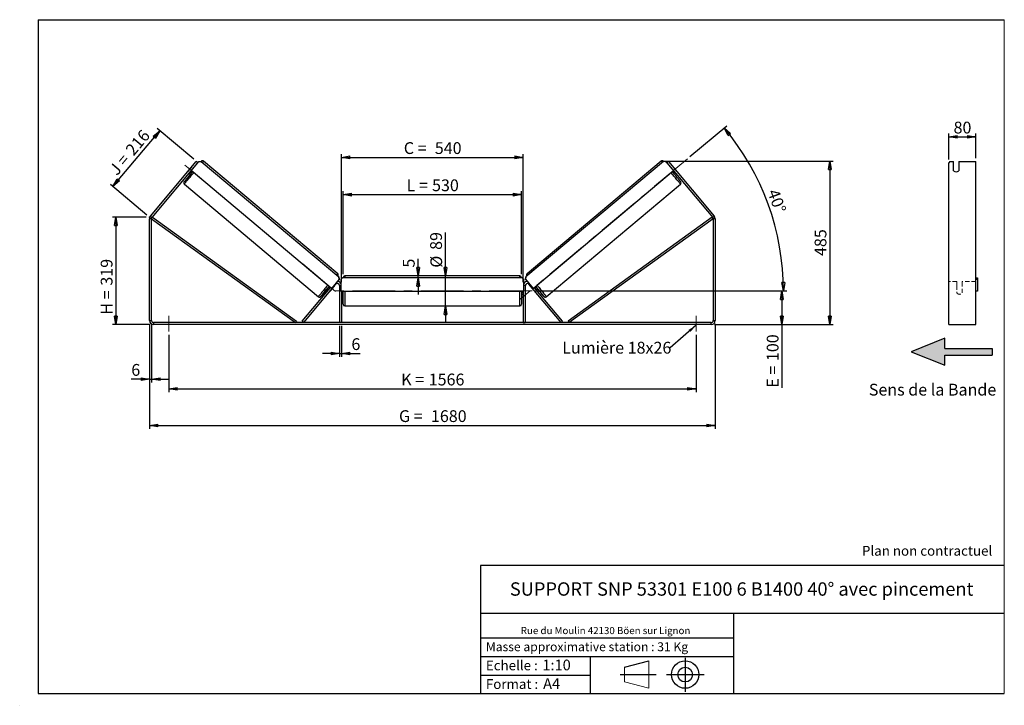
# Model space of a CAD drawing. Units: millimetres. Extents: x 0 to 292, y 1 to 205.
import ezdxf

# ---------------------------------------------------------------- set-up
doc = ezdxf.new("R2010")
doc.units = ezdxf.units.MM
doc.header["$PDSIZE"] = -1
doc.linetypes.add('CENTERX2', pattern=[20.32, 12.7, -2.54, 2.54, -2.54])
doc.linetypes.add('HIDDEN', pattern=[1.905, 1.27, -0.635])
doc.layers.add('SLD-0', color=7, linetype='Continuous')
doc.styles.add('SLDTEXTSTYLE0', font='TXT', dxfattribs={"width": 0.75})
doc.styles.add('SLDTEXTSTYLE2', font='TXT', dxfattribs={"width": 0.666667})
doc.dimstyles.new('SLDDIMSTYLE0', dxfattribs={"dimtxt": 3.501, "dimasz": 2.5, "dimexe": 0, "dimexo": 0.0625, "dimgap": 0.87525, "dimtad": 1, "dimdec": 0, "dimlfac": 10, "dimrnd": 1e-09, "dimzin": 12, "dimdsep": 46, "dimtxsty": 'SLDTEXTSTYLE0', "dimblk1": 'CLOSED', "dimblk2": 'CLOSED', "dimsah": 1, "dimcen": 0.09, "dimadec": 0, "dimazin": 3, "dimtfac": 1, "dimtofl": 0, "dimtmove": 0, "dimatfit": 3, "dimldrblk": 'CLOSED', "dimfxl": 0, "dimfrac": 2, "dimtolj": 1, "dimtzin": 12, "dimarcsym": 0})
doc.dimstyles.new('SLDDIMSTYLE1', dxfattribs={"dimtxt": 3.501, "dimasz": 2.5, "dimexe": 0, "dimexo": 0.0625, "dimgap": 0.87525, "dimtad": 1, "dimdec": 0, "dimlfac": 10, "dimrnd": 1e-09, "dimzin": 12, "dimdsep": 46, "dimtxsty": 'SLDTEXTSTYLE0', "dimblk1": 'CLOSED', "dimblk2": 'CLOSED', "dimsah": 1, "dimcen": 0.09, "dimadec": 0, "dimazin": 3, "dimtfac": 1, "dimtmove": 0, "dimatfit": 0, "dimldrblk": 'CLOSED', "dimfxl": 0, "dimfrac": 2, "dimtolj": 1, "dimtzin": 12, "dimarcsym": 0})
doc.dimstyles.new('SLDDIMSTYLE2', dxfattribs={"dimtxt": 3.501, "dimasz": 2.5, "dimexe": 0, "dimexo": 0.0625, "dimgap": 0.87525, "dimtad": 1, "dimdec": 4, "dimlfac": 10, "dimzin": 12, "dimdsep": 46, "dimtxsty": 'SLDTEXTSTYLE0', "dimblk1": 'CLOSED', "dimblk2": 'CLOSED', "dimsah": 1, "dimcen": 0.09, "dimadec": 0, "dimazin": 3, "dimtfac": 1, "dimtofl": 0, "dimtmove": 0, "dimatfit": 3, "dimldrblk": 'CLOSED', "dimfxl": 0, "dimfrac": 2, "dimtolj": 1, "dimtzin": 12, "dimarcsym": 0})
doc.dimstyles.new('SLDDIMSTYLE3', dxfattribs={"dimtxt": 0.18, "dimasz": 2.5, "dimexe": 0, "dimexo": 0.0625, "dimgap": 0, "dimtad": 0, "dimtih": 1, "dimtoh": 1, "dimdec": 0, "dimrnd": 1e-09, "dimzin": 0, "dimdsep": 46, "dimtxsty": 'Standard', "dimsah": 1, "dimcen": 0.09, "dimadec": 0, "dimazin": 0, "dimtfac": 2.5, "dimtdec": 0, "dimtofl": 0, "dimtmove": 0, "dimatfit": 3, "dimfxl": 0, "dimfrac": 2, "dimtolj": 1, "dimtzin": 0, "dimarcsym": 0})

# ---------------------------------------------------------------- blocks, each defined once
blk = doc.blocks.new('Bloc3')
at = {"linetype": 'Continuous'}
blk.add_hatch(color=7, dxfattribs=at).paths.add_polyline_path([(1298.8, 454.9), (1298.8, 464.9), (1228.8, 464.9), (1228.8, 479.9), (1178.8, 459.9), (1228.8, 439.9), (1228.8, 454.9)], flags=0)
at = {"layer": 'SLD-0', "color": 7}
for p, q in [((1228.8, 479.9), (1178.8, 459.9)), ((1228.8, 464.9), (1228.8, 479.9)), ((1178.8, 459.9), (1228.8, 439.9)), ((1228.8, 464.9), (1298.8, 464.9)), ((1228.8, 439.9), (1228.8, 454.9)), ((1228.8, 454.9), (1298.8, 454.9)), ((1298.8, 464.9), (1298.8, 454.9))]:
    blk.add_line(p, q, dxfattribs=at)
blk = doc.blocks.new('Bloc1')
at = {"color": 7, "linetype": 'Continuous', "lineweight": 0}
blk.add_point((27.17, 41.63), dxfattribs=at)
at = {"layer": 'SLD-0'}
for p, q in [((9.1, 43.82), (16.35, 45.7)), ((27.17, 46.64), (27.17, 36.52)), ((7.87, 41.63), (18.56, 41.63)), ((21.6, 41.63), (32.77, 41.63))]:
    blk.add_line(p, q, dxfattribs=at)
at = {"layer": 'SLD-0', "color": 7, "linetype": 'Continuous', "lineweight": 18}
for p, q in [((16.35, 45.7), (16.35, 37.56)), ((9.1, 39.44), (9.1, 43.82)), ((9.1, 39.44), (16.35, 37.56))]:
    blk.add_line(p, q, dxfattribs=at)
at = {"layer": 'SLD-0'}
for radius in [4.07, 2.19]:
    blk.add_circle((27.17, 41.63), radius, dxfattribs=at)
blk = doc.blocks.new('SW_NOTE_0')
at = {"color": 0, "linetype": 'Continuous', "lineweight": 0, "insert": (28.37, -0.09), "char_height": 2.1167, "attachment_point": 2, "style": 'SLDTEXTSTYLE0'}
blk.add_mtext('Rue du Moulin 42130 Böen sur Lignon', dxfattribs=at)
blk = doc.blocks.new('_Closed')
at = {"color": 0, "linetype": 'ByBlock', "lineweight": -2}
for p, q in [((-1, 0.166667), (0, 0)), ((-1, 0.166667), (-1, -0.166667)), ((0, 0), (-1, -0.166667)), ((0, 0), (-1, 0))]:
    blk.add_line(p, q, dxfattribs=at)
blk = doc.blocks.new('_D')
at = {"layer": 'SLD-0'}
for p, q in [((37.13, 146.34), (27.13, 146.34)), ((28.13, 146.34), (28.13, 114.43)), ((38.33, 114.43), (27.13, 114.43))]:
    blk.add_line(p, q, dxfattribs=at)
at = {"layer": 'SLD-0', "xscale": 2.5, "yscale": 2.5}
for p, rotation in [((28.13, 146.34), 90.0000000000004), ((28.13, 114.43), 270.0000000000004)]:
    blk.add_blockref('_Closed', p, dxfattribs=dict(at, rotation=rotation))
at = {"layer": 'SLD-0', "char_height": 3.501, "attachment_point": 1, "rotation": 90}
for s, insert, style in [('319', (23.62, 126.01), 'SLDTEXTSTYLE0'), ('H =', (23.62, 117.4), 'SLDTEXTSTYLE2')]:
    blk.add_mtext(s, dxfattribs=dict(at, insert=insert, style=style))
blk = doc.blocks.new('_D_1')
at = {"layer": 'SLD-0'}
for p, q in [((51.25, 163.54), (40.38, 172.66)), ((27.26, 155.46), (41.15, 172.02)), ((37.36, 146.98), (26.49, 156.1))]:
    blk.add_line(p, q, dxfattribs=at)
at = {"layer": 'SLD-0', "xscale": 2.5, "yscale": 2.5}
for p, rotation in [((41.15, 172.02), 50.00000000000144), ((27.26, 155.46), 230.0000000000014)]:
    blk.add_blockref('_Closed', p, dxfattribs=dict(at, rotation=rotation))
at = {"layer": 'SLD-0', "char_height": 3.501, "attachment_point": 1, "rotation": 50}
for s, insert, style in [('216', (30.71, 166.6), 'SLDTEXTSTYLE0'), ('J =', (25.78, 160.73), 'SLDTEXTSTYLE2')]:
    blk.add_mtext(s, dxfattribs=dict(at, insert=insert, style=style))
blk = doc.blocks.new('_D_2')
at = {"layer": 'SLD-0', "color": 7}
for p, q in [((191.07, 162.97), (241.18, 162.97)), ((240.18, 162.97), (240.18, 114.43)), ((205.93, 114.43), (241.18, 114.43))]:
    blk.add_line(p, q, dxfattribs=at)
at = {"layer": 'SLD-0', "color": 7, "xscale": 2.5, "yscale": 2.5}
for p, rotation in [((240.18, 162.97), 90.0000000000004), ((240.18, 114.43), 270.0000000000004)]:
    blk.add_blockref('_Closed', p, dxfattribs=dict(at, rotation=rotation))
at = {"layer": 'SLD-0', "color": 7, "insert": (235.66, 134.82), "char_height": 3.501, "attachment_point": 1, "rotation": 90, "style": 'SLDTEXTSTYLE0'}
blk.add_mtext('485', dxfattribs=at)
blk = doc.blocks.new('_D_3')
at = {"layer": 'SLD-0', "color": 7}
for p, q in [((38.13, 114.63), (38.13, 83.5)), ((206.13, 114.63), (206.13, 83.5)), ((38.13, 84.5), (206.13, 84.5))]:
    blk.add_line(p, q, dxfattribs=at)
at = {"layer": 'SLD-0', "color": 7, "xscale": 2.5, "yscale": 2.5, "rotation": 180.0000000000004}
blk.add_blockref('_Closed', (38.13, 84.5, 0.83), dxfattribs=at)
at = {"layer": 'SLD-0', "color": 7, "xscale": 2.5, "yscale": 2.5}
blk.add_blockref('_Closed', (206.13, 84.5, 0.83), dxfattribs=at)
at = {"layer": 'SLD-0', "color": 7, "char_height": 3.501, "attachment_point": 1}
for s, insert, style in [('G =', (112.21, 89.01), 'SLDTEXTSTYLE2'), ('1680', (121.7, 89.01), 'SLDTEXTSTYLE0')]:
    blk.add_mtext(s, dxfattribs=dict(at, insert=insert, style=style))
blk = doc.blocks.new('_D_4')
at = {"layer": 'SLD-0', "color": 7}
for p, q in [((43.83, 111.43), (43.83, 94.37)), ((200.43, 111.43), (200.43, 94.37)), ((43.83, 95.37), (200.43, 95.37))]:
    blk.add_line(p, q, dxfattribs=at)
at = {"layer": 'SLD-0', "color": 7, "xscale": 2.5, "yscale": 2.5, "rotation": 180.0000000000004}
blk.add_blockref('_Closed', (43.83, 95.37, 0.83), dxfattribs=at)
at = {"layer": 'SLD-0', "color": 7, "xscale": 2.5, "yscale": 2.5}
blk.add_blockref('_Closed', (200.43, 95.37, 0.83), dxfattribs=at)
at = {"layer": 'SLD-0', "color": 7, "char_height": 3.501, "attachment_point": 1}
for s, insert, style in [('K =', (112.87, 99.88), 'SLDTEXTSTYLE2'), ('1566', (121.04, 99.88), 'SLDTEXTSTYLE0')]:
    blk.add_mtext(s, dxfattribs=dict(at, insert=insert, style=style))
blk = doc.blocks.new('_D_5')
at = {"layer": 'SLD-0', "color": 7}
for p, q in [((94.53, 114.03), (94.53, 104.87)), ((95.13, 114.03), (95.13, 104.87)), ((94.53, 105.87), (89.53, 105.87)), ((94.53, 105.87), (95.13, 105.87)), ((95.13, 105.87), (100.67, 105.87))]:
    blk.add_line(p, q, dxfattribs=at)
at = {"layer": 'SLD-0', "color": 7, "xscale": 2.5, "yscale": 2.5}
blk.add_blockref('_Closed', (94.53, 105.87, 0.83), dxfattribs=at)
at = {"layer": 'SLD-0', "color": 7, "xscale": 2.5, "yscale": 2.5, "rotation": 180.0000000000004}
blk.add_blockref('_Closed', (95.13, 105.87, 0.83), dxfattribs=at)
at = {"layer": 'SLD-0', "color": 7, "insert": (98.08, 110.39), "char_height": 3.5, "attachment_point": 1, "style": 'SLDTEXTSTYLE0'}
blk.add_mtext('6', dxfattribs=at)
blk = doc.blocks.new('_D_6')
at = {"layer": 'SLD-0', "color": 7}
for p, q in [((126.04, 128.88), (126.04, 141.8)), ((126.04, 119.98), (126.04, 128.88)), ((126.04, 119.98), (126.04, 114.98))]:
    blk.add_line(p, q, dxfattribs=at)
at = {"layer": 'SLD-0', "color": 7, "xscale": 2.5, "yscale": 2.5}
for p, rotation in [((126.04, 128.88, 0.83), 270.0000000000004), ((126.04, 119.98, 0.83), 90.0000000000004)]:
    blk.add_blockref('_Closed', p, dxfattribs=dict(at, rotation=rotation))
at = {"layer": 'SLD-0', "color": 7, "char_height": 3.501, "attachment_point": 1, "rotation": 90, "style": 'SLDTEXTSTYLE0'}
for s, insert in [('89', (121.48, 136.63)), ('%%c', (121.53, 131.35))]:
    blk.add_mtext(s, dxfattribs=dict(at, insert=insert))
blk = doc.blocks.new('_D_7')
at = {"layer": 'SLD-0', "color": 7}
for p, q in [((95.63, 129.38), (95.63, 154.05)), ((95.63, 153.05), (148.63, 153.05)), ((148.63, 129.38), (148.63, 154.05))]:
    blk.add_line(p, q, dxfattribs=at)
at = {"layer": 'SLD-0', "color": 7, "xscale": 2.5, "yscale": 2.5, "rotation": 180.0000000000004}
blk.add_blockref('_Closed', (95.63, 153.05, 0.83), dxfattribs=at)
at = {"layer": 'SLD-0', "color": 7, "xscale": 2.5, "yscale": 2.5}
blk.add_blockref('_Closed', (148.63, 153.05, 0.83), dxfattribs=at)
at = {"layer": 'SLD-0', "color": 7, "char_height": 3.501, "attachment_point": 1}
for s, insert, style in [('L =', (114.46, 157.57), 'SLDTEXTSTYLE2'), ('530', (122.03, 157.57), 'SLDTEXTSTYLE0')]:
    blk.add_mtext(s, dxfattribs=dict(at, insert=insert, style=style))
blk = doc.blocks.new('_D_8')
at = {"layer": 'SLD-0', "color": 7}
for p, q in [((95.13, 127.03), (95.13, 165.11)), ((95.13, 164.11), (149.13, 164.11)), ((149.13, 127.03), (149.13, 165.11))]:
    blk.add_line(p, q, dxfattribs=at)
at = {"layer": 'SLD-0', "color": 7, "xscale": 2.5, "yscale": 2.5, "rotation": 180.0000000000004}
blk.add_blockref('_Closed', (95.13, 164.11, 0.83), dxfattribs=at)
at = {"layer": 'SLD-0', "color": 7, "xscale": 2.5, "yscale": 2.5}
blk.add_blockref('_Closed', (149.13, 164.11, 0.83), dxfattribs=at)
at = {"layer": 'SLD-0', "color": 7, "char_height": 3.501, "attachment_point": 1}
for s, insert, style in [('C =', (113.64, 168.62), 'SLDTEXTSTYLE2'), ('540', (122.85, 168.62), 'SLDTEXTSTYLE0')]:
    blk.add_mtext(s, dxfattribs=dict(at, insert=insert, style=style))
blk = doc.blocks.new('_D_9')
at = {"layer": 'SLD-0', "color": 7}
for p, q in [((152.73, 124.43), (226.95, 124.43)), ((225.95, 124.43), (225.95, 114.43)), ((205.93, 114.43), (226.95, 114.43)), ((225.95, 114.43), (225.95, 95.69))]:
    blk.add_line(p, q, dxfattribs=at)
at = {"layer": 'SLD-0', "color": 7, "xscale": 2.5, "yscale": 2.5}
for p, rotation in [((225.95, 124.43, 0.83), 90.0000000000004), ((225.95, 114.43, 0.83), 270.0000000000004)]:
    blk.add_blockref('_Closed', p, dxfattribs=dict(at, rotation=rotation))
at = {"layer": 'SLD-0', "color": 7, "char_height": 3.501, "attachment_point": 1, "rotation": 90}
for s, insert, style in [('100', (221.44, 103.61), 'SLDTEXTSTYLE0'), ('E =', (221.44, 95.69), 'SLDTEXTSTYLE2')]:
    blk.add_mtext(s, dxfattribs=dict(at, insert=insert, style=style))
blk = doc.blocks.new('_D_10')
at = {"layer": 'SLD-0', "color": 7}
for p, q in [((38.13, 114.63), (38.13, 97.23)), ((38.73, 114.63), (38.73, 97.23)), ((38.13, 98.23), (32.71, 98.23)), ((38.13, 98.23), (38.73, 98.23)), ((38.73, 98.23), (43.73, 98.23))]:
    blk.add_line(p, q, dxfattribs=at)
at = {"layer": 'SLD-0', "color": 7, "xscale": 2.5, "yscale": 2.5}
blk.add_blockref('_Closed', (38.13, 98.23, 0.83), dxfattribs=at)
at = {"layer": 'SLD-0', "color": 7, "xscale": 2.5, "yscale": 2.5, "rotation": 180.0000000000004}
blk.add_blockref('_Closed', (38.73, 98.23, 0.83), dxfattribs=at)
at = {"layer": 'SLD-0', "color": 7, "insert": (32.71, 102.74), "char_height": 3.5, "attachment_point": 1, "style": 'SLDTEXTSTYLE0'}
blk.add_mtext('6', dxfattribs=at)
blk = doc.blocks.new('_D_11')
at = {"layer": 'SLD-0', "color": 7}
for p, q in [((198.63, 164.34), (209.54, 173.49)), ((152.73, 124.43), (227.4, 124.43))]:
    blk.add_line(p, q, dxfattribs=at)
blk.add_arc((151.07, 124.43), 75.33, 0, 40, dxfattribs=at)
at = {"layer": 'SLD-0', "color": 7, "xscale": 2.5, "yscale": 2.5}
for p, rotation in [((208.77, 172.85, 0.83), 129.0495899910429), ((226.4, 124.43, 0.83), 270.9504100089574)]:
    blk.add_blockref('_Closed', p, dxfattribs=dict(at, rotation=rotation))
at = {"layer": 'SLD-0', "color": 7, "insert": (224.89, 155.05), "char_height": 3.501, "attachment_point": 1, "rotation": 290, "style": 'SLDTEXTSTYLE0'}
blk.add_mtext('40°', dxfattribs=at)
blk = doc.blocks.new('_D_12')
at = {"layer": 'SLD-0', "color": 7}
for p, q in [((117.88, 128.88), (117.88, 133.95)), ((117.88, 128.38), (117.88, 128.88)), ((117.88, 128.38), (117.88, 123.38))]:
    blk.add_line(p, q, dxfattribs=at)
at = {"layer": 'SLD-0', "color": 7, "xscale": 2.5, "yscale": 2.5}
for p, rotation in [((117.88, 128.88, 0.83), 270.0000000000004), ((117.88, 128.38, 0.83), 90.00000000000038)]:
    blk.add_blockref('_Closed', p, dxfattribs=dict(at, rotation=rotation))
at = {"layer": 'SLD-0', "color": 7, "insert": (113.37, 131.37), "char_height": 3.5, "attachment_point": 1, "rotation": 90, "style": 'SLDTEXTSTYLE0'}
blk.add_mtext('5', dxfattribs=at)
blk = doc.blocks.new('SW_NOTE_0_1')
at = {"layer": 'SLD-0', "color": 0, "insert": (-32.07, 1.74), "char_height": 3.5, "attachment_point": 1, "style": 'SLDTEXTSTYLE0'}
blk.add_mtext('Lumière 18x26', dxfattribs=at)
blk = doc.blocks.new('_D_13')
at = {"layer": 'SLD-0', "color": 7}
for p, q in [((275.52, 163.51), (275.52, 171.2)), ((275.52, 170.2), (283.52, 170.2)), ((283.52, 163.89), (283.52, 171.2))]:
    blk.add_line(p, q, dxfattribs=at)
at = {"layer": 'SLD-0', "color": 7, "xscale": 2.5, "yscale": 2.5, "rotation": 180.0000000000004}
blk.add_blockref('_Closed', (275.52, 170.2), dxfattribs=at)
at = {"layer": 'SLD-0', "color": 7, "xscale": 2.5, "yscale": 2.5}
blk.add_blockref('_Closed', (283.52, 170.2), dxfattribs=at)
at = {"layer": 'SLD-0', "color": 7, "insert": (276.93, 174.71), "char_height": 3.501, "attachment_point": 1, "style": 'SLDTEXTSTYLE0'}
blk.add_mtext('80', dxfattribs=at)

msp = doc.modelspace()

# ---------------------------------------------------------------- linework, layer by layer
at = {"color": 7, "linetype": 'Continuous', "lineweight": 18}
for p, q in [((292, 205), (5, 205)), ((5, 205), (5, 4.867368)), ((292, 4.867368), (292, 205)), ((4.937878, 61.166738), (5, 61.166738))]:
    msp.add_line(p, q, dxfattribs=at)
at = {"color": 7, "linetype": 'Continuous', "lineweight": 25}
for p, q in [((38.408959, 146.673626), (52.017987, 162.892235)), ((38.868586, 146.287954), (52.477614, 162.506562)), ((50.545891, 161.143495), (49.627807, 160.049365)), ((50.548667, 161.141166), (50.545891, 161.143495)), ((52.477614, 162.506562), (52.017987, 162.892235)), ((52.477614, 162.506562), (52.766869, 162.851282)), ((52.766869, 162.851282), (53.471222, 162.912963)), ((53.471222, 162.912963), (94.371284, 128.593736)), ((94.010213, 129.549414), (54.182437, 162.968887)), ((190.785203, 162.912963), (149.885141, 128.593736)), ((190.073988, 162.968887), (150.246212, 129.549414)), ((191.489556, 162.851282), (190.785203, 162.912963)), ((191.778811, 162.506562), (191.489556, 162.851282)), ((192.238437, 162.892235), (191.778811, 162.506562)), ((191.778811, 162.506562), (205.387839, 146.287954)), ((192.238437, 162.892235), (205.847466, 146.673626)), ((193.707758, 161.141166), (193.710534, 161.143495)), ((193.710534, 161.143495), (194.628618, 160.049365)), ((275.80657, 162.892235), (275.517895, 162.509212)), ((275.517895, 146.673626), (275.517895, 162.509212)), ((275.80657, 162.892235), (276.917895, 162.892235)), ((276.917895, 160.134475), (276.917895, 162.892235)), ((278.517895, 162.892235), (283.517895, 162.892235)), ((278.517895, 162.892235), (278.517895, 160.134475)), ((283.517895, 146.673626), (283.517895, 162.892235)), ((49.627807, 160.049365), (49.630582, 160.047036)), ((49.906464, 159.442384), (50.243263, 159.159776)), ((50.090209, 159.661364), (50.16395, 159.599488)), ((92.183093, 125.208217), (50.517112, 160.170126)), ((152.073332, 125.208217), (193.739313, 160.170126)), ((194.013162, 159.159776), (194.349961, 159.442384)), ((194.166216, 159.661364), (194.092475, 159.599488)), ((194.628618, 160.049365), (194.625842, 160.047036)), ((48.461627, 156.151091), (88.289403, 122.731619)), ((155.967022, 122.731619), (195.794798, 156.151091)), ((38.408959, 146.673626), (38.868586, 146.287954)), ((38.728212, 145.902281), (39.021047, 146.307556)), ((39.021047, 146.307556), (81.74808, 115.434781)), ((205.235378, 146.307556), (162.508345, 115.434781)), ((205.528212, 145.902281), (205.235378, 146.307556)), ((205.387839, 146.287954), (205.847466, 146.673626)), ((275.517895, 145.902281), (275.517895, 146.673626)), ((283.517895, 145.902281), (283.517895, 146.673626)), ((38.728212, 145.902281), (38.128212, 145.902281)), ((38.128212, 115.629506), (38.128212, 145.902281)), ((38.728212, 145.902281), (81.455245, 115.029506)), ((38.728212, 115.629506), (38.728212, 145.902281)), ((205.528212, 145.902281), (162.801179, 115.029506)), ((206.128212, 145.902281), (205.528212, 145.902281)), ((205.528212, 145.902281), (205.528212, 115.629506)), ((206.128212, 145.902281), (206.128212, 115.629506)), ((275.517895, 115.629506), (275.517895, 145.902281)), ((283.517895, 115.629506), (283.517895, 145.902281)), ((148.128212, 128.879506), (96.128212, 128.879506)), ((83.914872, 115.029506), (93.468586, 126.415179)), ((94.43285, 127.889373), (92.183093, 125.208217)), ((94.439787, 127.883551), (92.190031, 125.202396)), ((94.378222, 128.587914), (94.371284, 128.593736)), ((94.371284, 128.593736), (94.43285, 127.889373)), ((94.439787, 127.883551), (94.378222, 128.587914)), ((94.43285, 127.889373), (94.439787, 127.883551)), ((94.528212, 126.029506), (94.528212, 115.029506)), ((95.428212, 128.379506), (94.928212, 127.879506)), ((94.928212, 127.879506), (94.928212, 124.379506)), ((148.828212, 128.379506), (95.428212, 128.379506)), ((149.328212, 127.879506), (148.828212, 128.379506)), ((149.328212, 124.379506), (149.328212, 127.879506)), ((149.728212, 126.029506), (149.728212, 115.029506)), ((149.816638, 127.883551), (149.878203, 128.587914)), ((149.823575, 127.889373), (149.816638, 127.883551)), ((149.816638, 127.883551), (152.066394, 125.202396)), ((149.885141, 128.593736), (149.823575, 127.889373)), ((149.823575, 127.889373), (152.073332, 125.208217)), ((149.878203, 128.587914), (149.885141, 128.593736)), ((160.341553, 115.029506), (150.787839, 126.415179)), ((283.517895, 128.379506), (284.017895, 128.379506)), ((284.017895, 127.879506), (283.517895, 127.879506)), ((284.017895, 128.379506), (284.017895, 127.879506)), ((284.017895, 127.879506), (284.017895, 124.379506)), ((83.455245, 115.415179), (91.883512, 125.459596)), ((90.88998, 125.053131), (91.272864, 124.731853)), ((91.797283, 125.53195), (91.37038, 125.023187)), ((91.456609, 124.950833), (91.37038, 125.023187)), ((91.925948, 124.55701), (92.844033, 125.65114)), ((92.183093, 125.208217), (92.190031, 125.202396)), ((94.928212, 124.379506), (149.328212, 124.379506)), ((95.128212, 124.379506), (95.128212, 115.029506)), ((95.128212, 123.715363), (95.228212, 123.715363)), ((95.128212, 123.429506), (95.628212, 123.429506)), ((95.228212, 124.379506), (95.228212, 123.715363)), ((95.628212, 120.479506), (95.628212, 124.379506)), ((148.628212, 124.379506), (148.628212, 120.479506)), ((148.628212, 123.429506), (149.128212, 123.429506)), ((149.028212, 124.379506), (149.028212, 123.715363)), ((149.128212, 123.715363), (149.028212, 123.715363)), ((149.128212, 124.379506), (149.128212, 115.029506)), ((152.330476, 124.55701), (151.412392, 125.65114)), ((152.073332, 125.208217), (152.066394, 125.202396)), ((160.801179, 115.415179), (152.372913, 125.459596)), ((152.459142, 125.53195), (152.886045, 125.023187)), ((152.799816, 124.950833), (152.886045, 125.023187)), ((152.983561, 124.731853), (153.366445, 125.053131)), ((284.017895, 124.379506), (283.517895, 124.379506)), ((96.128212, 119.979506), (148.128212, 119.979506)), ((38.128212, 115.629506), (38.728212, 115.629506)), ((39.328212, 115.029506), (39.328212, 114.429506)), ((204.928212, 115.029506), (39.328212, 115.029506)), ((204.928212, 114.429506), (39.328212, 114.429506)), ((81.74808, 115.434781), (81.455245, 115.029506)), ((83.914872, 115.029506), (83.455245, 115.415179)), ((95.128212, 115.029506), (94.528212, 115.029506)), ((149.128212, 115.029506), (149.728212, 115.029506)), ((160.341553, 115.029506), (160.801179, 115.415179)), ((162.508345, 115.434781), (162.801179, 115.029506)), ((204.928212, 114.429506), (204.928212, 115.029506)), ((205.528212, 115.629506), (206.128212, 115.629506)), ((275.517895, 114.429506), (275.517895, 115.629506)), ((275.517895, 114.429506), (283.517895, 114.429506)), ((283.517895, 114.429506), (283.517895, 115.629506))]:
    msp.add_line(p, q, dxfattribs=at)
at = {"color": 8, "linetype": 'Continuous', "lineweight": 25}
for p, q in [((96.128212, 128.879506), (96.128212, 128.379506)), ((148.128212, 128.379506), (148.128212, 128.879506)), ((93.315478, 126.543651), (93.468586, 126.415179)), ((94.528212, 126.029506), (94.928212, 126.029506)), ((149.728212, 126.029506), (149.328212, 126.029506)), ((150.940947, 126.543651), (150.787839, 126.415179)), ((96.128212, 124.379506), (96.128212, 119.979506)), ((148.128212, 119.979506), (148.128212, 124.379506))]:
    msp.add_line(p, q, dxfattribs=at)
at = {"color": 7, "linetype": 'HIDDEN', "lineweight": 18}
for p, q in [((277.917895, 127.229506), (275.517895, 127.229506)), ((277.917895, 127.229506), (277.917895, 126.029506)), ((277.917895, 126.029506), (277.917895, 123.829506)), ((279.517895, 126.029506), (279.517895, 127.229506)), ((283.517895, 127.229506), (279.517895, 127.229506)), ((279.517895, 123.829506), (279.517895, 126.029506))]:
    msp.add_line(p, q, dxfattribs=at)
at = {"color": 7, "linetype": 'Continuous', "lineweight": 25, "flags": 128}
for points in [[(50.64631, 161.257533), (50.626062, 161.234793), (50.545891, 161.143495)], [(193.610115, 161.257533), (193.630363, 161.234793), (193.710534, 161.143495)], [(49.627807, 160.049365), (49.551818, 159.954559), (49.532939, 159.930669)], [(194.628618, 160.049365), (194.704607, 159.954559), (194.723486, 159.930669)]]:
    msp.add_lwpolyline(points, dxfattribs=at)
at = {"color": 8, "linetype": 'Continuous', "lineweight": 25, "flags": 128}
for points in [[(48.461627, 156.151091), (48.467607, 156.169459), (48.49657, 156.215125), (48.548281, 156.287722), (48.622325, 156.386665), (48.718106, 156.511158), (48.834852, 156.660198), (48.971623, 156.832586), (49.127318, 157.026933), (49.300684, 157.241675), (49.490324, 157.475083), (49.694712, 157.725277), (49.912203, 157.990243), (50.141045, 158.267848), (50.379395, 158.555856), (50.625335, 158.851949), (50.876884, 159.153743), (51.132017, 159.458808), (51.228151, 159.573494)], [(195.794798, 156.151091), (195.788818, 156.169459), (195.759855, 156.215125), (195.708144, 156.287722), (195.6341, 156.386665), (195.538319, 156.511158), (195.421573, 156.660198), (195.284802, 156.832586), (195.129107, 157.026933), (194.955741, 157.241675), (194.766101, 157.475083), (194.561712, 157.725277), (194.344222, 157.990243), (194.11538, 158.267848), (193.87703, 158.555856), (193.63109, 158.851949), (193.379541, 159.153743), (193.124408, 159.458808), (193.028274, 159.573494)], [(91.055927, 126.154022), (90.959793, 126.039335), (90.70466, 125.734271), (90.453111, 125.432477), (90.207171, 125.136384), (89.968821, 124.848376), (89.739979, 124.570771), (89.522489, 124.305805), (89.3181, 124.055611), (89.12846, 123.822203), (88.955094, 123.607461), (88.799399, 123.413114), (88.662628, 123.240726), (88.545882, 123.091686), (88.450101, 122.967193), (88.376057, 122.868249), (88.324346, 122.795652), (88.295383, 122.749986), (88.289403, 122.731619), (88.289408, 122.731615)], [(153.200498, 126.154022), (153.296632, 126.039335), (153.551765, 125.734271), (153.803314, 125.432477), (154.049254, 125.136384), (154.287604, 124.848376), (154.516446, 124.570771), (154.733936, 124.305805), (154.938325, 124.055611), (155.127965, 123.822203), (155.301331, 123.607461), (155.457026, 123.413114), (155.593797, 123.240726), (155.710543, 123.091686), (155.806324, 122.967193), (155.880368, 122.868249), (155.932079, 122.795652), (155.961042, 122.749986), (155.967024, 122.73162)], [(89.121438, 122.912827), (89.112045, 122.902913), (89.050012, 122.839278), (89.010463, 122.80263), (88.993756, 122.7933), (89.000043, 122.811373), (89.027581, 122.854239)], [(155.137339, 122.91034), (155.14438, 122.902913), (155.206413, 122.839278), (155.245962, 122.80263), (155.262669, 122.7933), (155.256382, 122.811373), (155.227158, 122.856685), (155.223878, 122.861415)]]:
    msp.add_lwpolyline(points, dxfattribs=at)
at = {"color": 8, "linetype": 'Continuous', "lineweight": 25}
for centre, start, end in [((56.266864, 160.588666), 131.20956507, 140.29861197), ((187.989561, 160.588666), 39.70138803, 48.79043493), ((96.09464, 127.169194), 131.20956507, 140.29861197), ((148.161784, 127.169194), 39.70138803, 48.79043493)]:
    msp.add_arc(centre, 3.163904, start, end, dxfattribs=at)
at = {"color": 7, "linetype": 'Continuous', "lineweight": 25}
for centre, radius, start, end in [((114.836979, 105.292216), 84.112254, 139.52663784, 142.0956685), ((81.527734, 134.145232), 40.393144, 139.99576973, 140.93786708), ((129.685187, 105.512123), 83.767362, 37.89493712, 40.47692292), ((162.728691, 134.145232), 40.393144, 39.06213292, 40.00423027), ((277.717895, 161.001781), 1.179924, 227.31166522, 312.68833478), ((39.328212, 145.902281), 1.2, 140, 180), ((39.328212, 145.902281), 0.6, 140, 180), ((204.928212, 145.902281), 0.6, 0, 40), ((204.928212, 145.902281), 1.2, 0, 40), ((96.128212, 128.379506), 0.5, 90, 180), ((148.128212, 128.379506), 0.5, 0, 90), ((150.10494, 75.637391), 77.200224, 139.44929274, 142.29359849), ((101.23283, 117.315334), 12.916967, 138.98310497, 143.19873382), ((91.097743, 127.169435), 2.314033, 318.99499432, 326.08433895), ((93.928212, 126.029506), 0.6, 0, 140), ((93.928212, 126.029506), 1.2, 33.55730976, 91.80186064), ((150.328212, 126.029506), 1.2, 88.19813936, 146.44269024), ((150.328212, 126.029506), 0.6, 40, 180), ((153.158682, 127.169435), 2.314033, 213.91566105, 221.00500568), ((143.023595, 117.315334), 12.916967, 36.80126618, 41.01689503), ((87.516121, 70.22553), 85.760578, 37.86142802, 40.41596048), ((38.304666, 168.919431), 68.548902, 317.84410553, 320.16520609), ((122.734164, 99.568932), 40.393144, 139.99576973, 140.93786708), ((90.12748, 126.013121), 2.314033, 313.91566105, 321.00500568), ((154.128945, 126.013121), 2.314033, 218.99499432, 226.08433895), ((121.522261, 99.568932), 40.393144, 39.06213292, 40.00423027), ((205.748706, 168.74535), 68.281467, 219.83176913, 222.16483172), ((96.128212, 120.479506), 0.5, 180, 270), ((148.128212, 120.479506), 0.5, 270, 0), ((39.328212, 115.629506), 1.2, 180, 270), ((39.328212, 115.629506), 0.6, 180, 270), ((204.928212, 115.629506), 1.2, 270, 0), ((204.928212, 115.629506), 0.6, 270, 0)]:
    msp.add_arc(centre, radius, start, end, dxfattribs=at)
at = {"color": 7, "linetype": 'HIDDEN', "lineweight": 18}
msp.add_arc((278.717895, 124.429506), 1, 216.86989765, 323.13010235, dxfattribs=at)
at = {"color": 7, "linetype": 'Continuous', "lineweight": 25}
for points, knots in [([(54.180309, 162.968076), (54.151257, 162.990394), (54.092009, 163.035909), (53.98841, 163.073151), (53.886097, 163.088801), (53.792678, 163.084274), (53.711943, 163.066016), (53.646164, 163.040139), (53.595682, 163.012703), (53.55779, 162.987259), (53.526601, 162.963023), (53.498524, 162.93882), (53.481026, 162.922084), (53.471365, 162.912843)], [0, 0, 0, 0, 0.0963104435, 0.1964110292, 0.2872867796, 0.3706745002, 0.4470571825, 0.5166035393, 0.5825546839, 0.6535869115, 0.7388072784, 0.8557693699, 1, 1, 1, 1]), ([(190.787643, 162.910071), (190.783334, 162.914391), (190.765543, 162.932227), (190.739933, 162.954834), (190.697296, 162.988728), (190.647309, 163.020912), (190.585426, 163.051549), (190.5037, 163.077593), (190.405352, 163.089725), (190.295918, 163.080759), (190.187203, 163.043762), (190.110212, 163.003997), (190.078548, 162.970963), (190.074313, 162.966545)], [0, 0, 0, 0, 0.061056536, 0.2521017612, 0.3684516979, 0.4417676239, 0.5147019656, 0.5941641191, 0.6835672042, 0.779675427, 0.8806372306, 0.9840338082, 1, 1, 1, 1]), ([(48.442926, 156.932008), (48.423959, 156.905437), (48.39266, 156.86159), (48.360791, 156.811299), (48.333548, 156.760965), (48.310135, 156.704748), (48.290841, 156.637823), (48.279837, 156.552308), (48.285512, 156.452788), (48.314786, 156.347276), (48.370596, 156.240062), (48.430037, 156.181966), (48.461627, 156.151091)], [0, 0, 0, 0, 0.2508133704, 0.4138844472, 0.5076541697, 0.5650325507, 0.6222794894, 0.6849022841, 0.7552356855, 0.8307779058, 0.9100660954, 1, 1, 1, 1]), ([(195.794798, 156.151091), (195.82518, 156.1806), (195.882501, 156.236274), (195.936997, 156.337182), (195.966993, 156.43482), (195.976382, 156.526497), (195.970737, 156.607569), (195.955799, 156.674901), (195.937379, 156.727427), (195.918971, 156.767876), (195.900421, 156.802387), (195.878341, 156.838683), (195.85211, 156.878365), (195.825764, 156.914624), (195.81195, 156.933636)], [0, 0, 0, 0, 0.0862585691, 0.1627428173, 0.2323508328, 0.2962468035, 0.3547195819, 0.4080025329, 0.4591919105, 0.5151134616, 0.5834658411, 0.6787777666, 0.8315697173, 1, 1, 1, 1]), ([(94.078466, 128.83944), (94.08028, 128.842023), (94.094103, 128.86171), (94.110876, 128.889114), (94.138311, 128.939551), (94.1617, 128.995756), (94.181, 129.062683), (94.192003, 129.148197), (94.186327, 129.247718), (94.157054, 129.353229), (94.101243, 129.460444), (94.041803, 129.518539), (94.010213, 129.549414)], [0, 0, 0, 0, 0.0318331103, 0.242568341, 0.3637460783, 0.4378956246, 0.5118753091, 0.5928021624, 0.6836933606, 0.7813158669, 0.8837792543, 1, 1, 1, 1]), ([(150.246212, 129.549414), (150.21583, 129.519906), (150.158509, 129.464232), (150.104013, 129.363323), (150.074017, 129.265685), (150.064628, 129.174009), (150.070273, 129.092937), (150.085211, 129.025605), (150.103632, 128.973078), (150.122034, 128.93263), (150.140618, 128.898121), (150.158613, 128.868226), (150.171499, 128.849107), (150.177994, 128.839469)], [0, 0, 0, 0, 0.1112079235, 0.2098144101, 0.2995557882, 0.3819329746, 0.4573183693, 0.5260128353, 0.5920081846, 0.6641044371, 0.7522270001, 0.8751068651, 1, 1, 1, 1]), ([(88.291653, 122.732345), (88.320666, 122.710058), (88.379876, 122.664576), (88.48343, 122.627355), (88.585742, 122.611704), (88.679161, 122.616232), (88.759896, 122.634489), (88.825676, 122.660367), (88.876159, 122.687803), (88.914046, 122.713245), (88.945261, 122.737488), (88.976335, 122.764381), (89.01992, 122.8058), (89.059119, 122.845207), (89.096618, 122.885361), (89.102785, 122.891965)], [0, 0, 0, 0, 0.0659795235, 0.1346489427, 0.1969900866, 0.2541944107, 0.3065932494, 0.3543023402, 0.3995451005, 0.4482735048, 0.506735032, 0.5869715146, 0.7127093301, 0.9527553726, 1, 1, 1, 1]), ([(155.155497, 122.890159), (155.169235, 122.875565), (155.211848, 122.830297), (155.255604, 122.787006), (155.301179, 122.745441), (155.343702, 122.711806), (155.393704, 122.679587), (155.455583, 122.648958), (155.53731, 122.622912), (155.635658, 122.610781), (155.745093, 122.619746), (155.853805, 122.656746), (155.930759, 122.696479), (155.962392, 122.729473), (155.966593, 122.733855)], [0, 0, 0, 0, 0.1110871359, 0.3445677543, 0.4779458183, 0.5591754291, 0.6103608814, 0.661279931, 0.716756367, 0.7791730559, 0.8462709312, 0.9167573298, 0.9889435638, 1, 1, 1, 1])]:
    msp.add_open_spline(points, degree=3, knots=knots, dxfattribs=at)
at = {"layer": 'SLD-0'}
for p, q in [((5, 205), (292, 205)), ((5, 205), (5, 4.867368)), ((-0.44661, 1.369665), (-0.424302, 1.369665))]:
    msp.add_line(p, q, dxfattribs=at)
at = {"layer": 'SLD-0', "color": 7, "linetype": 'CENTERX2', "lineweight": 18}
for p, q in [((93.371224, 124.276527), (48.564473, 161.873856)), ((197.86026, 163.693282), (148.18075, 122.007223)), ((151.728212, 124.429506), (92.528212, 124.429506)), ((43.828212, 117.029506), (43.828212, 112.429506)), ((200.428212, 117.029506), (200.428212, 112.429506))]:
    msp.add_line(p, q, dxfattribs=at)
at = {"layer": 'SLD-0', "color": 7}
for p, q in [((212.459205, 42.875168), (136.386506, 42.875168)), ((136.386506, 42.875168), (136.386506, 4.867368)), ((292, 42.875168), (212.459205, 42.875168)), ((292, 28.624805), (136.386506, 28.624805)), ((211.672183, 4.867368), (211.672183, 28.624805)), ((136.386506, 21.367368), (211.672183, 21.367368)), ((136.386506, 15.867368), (211.672183, 15.867368)), ((168.999609, 15.867368), (168.999609, 4.867368)), ((136.386506, 10.367368), (168.999609, 10.367368)), ((5, 4.867368), (292, 4.867368))]:
    msp.add_line(p, q, dxfattribs=at)
for p in [(190.073988, 162.968887), (38.128212, 146.339045)]:
    msp.add_point(p, dxfattribs=at)

# ---------------------------------------------------------------- block references
at = {"color": 7, "linetype": 'Continuous', "xscale": 0.2, "yscale": 0.2, "zscale": 0.2}
msp.add_blockref('Bloc3', (28.602702, 14.383404), dxfattribs=at)
at = {"color": 7, "linetype": 'Continuous', "lineweight": 0}
msp.add_blockref('SW_NOTE_0', (145.201705, 24.718567), dxfattribs=at)
at = {"color": 7, "linetype": 'Continuous'}
msp.add_blockref('Bloc1', (170.048763, -31.144687), dxfattribs=at)
at = {"layer": 'SLD-0', "color": 7}
msp.add_blockref('SW_NOTE_0_1', (192.759833, 107.590101), dxfattribs=at)

# ---------------------------------------------------------------- texts
at = {"color": 7, "linetype": 'Continuous', "lineweight": 0, "attachment_point": 1, "style": 'SLDTEXTSTYLE0'}
for s, insert, char_height in [('Masse approximative station : 31 Kg', (138.012593, 20.085451), 2.64583333), ('Echelle :', (138.012593, 14.671554), 2.9104167), ('1:10', (154.81115, 14.934715), 3.175), ('Format :', (138.012593, 9.134952), 2.9104167), ('A4', (155.028696, 9.398113), 3.175)]:
    msp.add_mtext(s, dxfattribs=dict(at, insert=insert, char_height=char_height))
at = {"layer": 'SLD-0', "color": 7, "style": 'SLDTEXTSTYLE0'}
for s, insert, char_height, attachment_point in [('Sens de la Bande', (251.765691, 96.865254), 3.5, 1), ('Plan non contractuel', (249.709504, 48.71285), 2.91041667, 1), ('SUPPORT SNP 53301 E100 6 B1400 40° avec pincement', (213.983743, 37.894057), 3.96875, 2)]:
    msp.add_mtext(s, dxfattribs=dict(at, insert=insert, char_height=char_height, attachment_point=attachment_point))

# ---------------------------------------------------------------- dimensions: what is measured, and where the dimension line sits
at = {"layer": 'SLD-0'}
for base, p2, angle, text, picture, middle in [((41.145469, 172.015361), (52.017987, 162.892235), 50, 'J = <>', '_D_1', (34.200581, 163.738767)), ((28.128212, 114.429506), (39.328212, 114.429506), 90, 'H = <>', '_D', (28.128212, 125.58775))]:
    dim = msp.add_linear_dim(base=base, p1=(38.128212, 146.339045), p2=p2, angle=angle, text=text, dimstyle='SLDDIMSTYLE0', dxfattribs=at)
    dim.commit()
    dim.dimension.update_dxf_attribs({"geometry": picture, "text_midpoint": middle, "dimtype": 160})
at = {"layer": 'SLD-0', "color": 7}
dim = msp.add_angular_dim_2l(base=(221.853631, 150.193546), line1=((197.86026, 163.693282), (148.18075, 122.007223)), line2=((151.728212, 124.429506), (92.528212, 124.429506)), dimstyle='SLDDIMSTYLE2', dxfattribs=at)
dim.commit()
dim.dimension.update_dxf_attribs({"geometry": '_D_11', "text_midpoint": (221.853631, 150.193546), "dimtype": 162})
for base, p1, p2, dimstyle, picture, middle in [((283.517895, 170.199781), (275.517895, 162.509212), (283.517895, 162.892235), 'SLDDIMSTYLE0', '_D_13', (279.517895, 170.199781)), ((38.728212, 98.229506), (38.128212, 115.629506), (38.728212, 115.629506), 'SLDDIMSTYLE1', '_D_10', (34.006803, 98.229506)), ((95.128212, 105.872316), (94.528212, 115.029506), (95.128212, 115.029506), 'SLDDIMSTYLE1', '_D_5', (99.377932, 105.872316))]:
    dim = msp.add_linear_dim(base=base, p1=p1, p2=p2, dimstyle=dimstyle, dxfattribs=at)
    dim.commit()
    dim.dimension.update_dxf_attribs({"geometry": picture, "text_midpoint": middle, "dimtype": 160})
for base, p1, p2, text, picture, middle in [((149.128212, 164.111768), (95.128212, 126.029506), (149.128212, 126.029506), 'C = <>', '_D_8', (122.128212, 164.111768)), ((148.628212, 153.053991), (95.628212, 128.379506), (148.628212, 128.379506), 'L = <>', '_D_7', (122.128212, 153.053991)), ((206.128212, 84.495953), (38.128212, 115.629506), (206.128212, 115.629506), 'G = <>', '_D_3', (122.128212, 84.495953)), ((200.428212, 95.368125), (43.828212, 112.429506), (200.428212, 112.429506), 'K = <>', '_D_4', (122.128212, 95.368125))]:
    dim = msp.add_linear_dim(base=base, p1=p1, p2=p2, text=text, dimstyle='SLDDIMSTYLE0', dxfattribs=at)
    dim.commit()
    dim.dimension.update_dxf_attribs({"geometry": picture, "text_midpoint": middle, "dimtype": 160})
for base, p1, p2, dimstyle, picture, middle in [((240.175708, 114.429506), (190.073988, 162.968887), (204.928212, 114.429506), 'SLDDIMSTYLE0', '_D_2', (240.175708, 138.699196)), ((117.878481, 128.879506), (95.428212, 128.379506), (96.128212, 128.879506), 'SLDDIMSTYLE1', '_D_12', (117.878481, 132.660393))]:
    dim = msp.add_linear_dim(base=base, p1=p1, p2=p2, angle=90, dimstyle=dimstyle, dxfattribs=at)
    dim.commit()
    dim.dimension.update_dxf_attribs({"geometry": picture, "text_midpoint": middle, "dimtype": 160})
for base, p1, p2, text, dimstyle, picture, middle in [((126.044122, 128.879506), (148.128212, 119.979506), (148.128212, 128.879506), '%%c<>', 'SLDDIMSTYLE1', '_D_6', (126.044122, 136.577919)), ((225.950435, 114.429506), (151.728212, 124.429506), (204.928212, 114.429506), 'E = <>', 'SLDDIMSTYLE0', '_D_9', (225.950435, 103.526148))]:
    dim = msp.add_linear_dim(base=base, p1=p1, p2=p2, angle=90, text=text, dimstyle=dimstyle, dxfattribs=at)
    dim.commit()
    dim.dimension.update_dxf_attribs({"geometry": picture, "text_midpoint": middle, "dimtype": 160})

# ---------------------------------------------------------------- leaders
msp.add_leader([(200.428212, 114.225322), (192.759833, 107.590101)], dimstyle='SLDDIMSTYLE3', dxfattribs=at)

doc.saveas('drawing.dxf')
